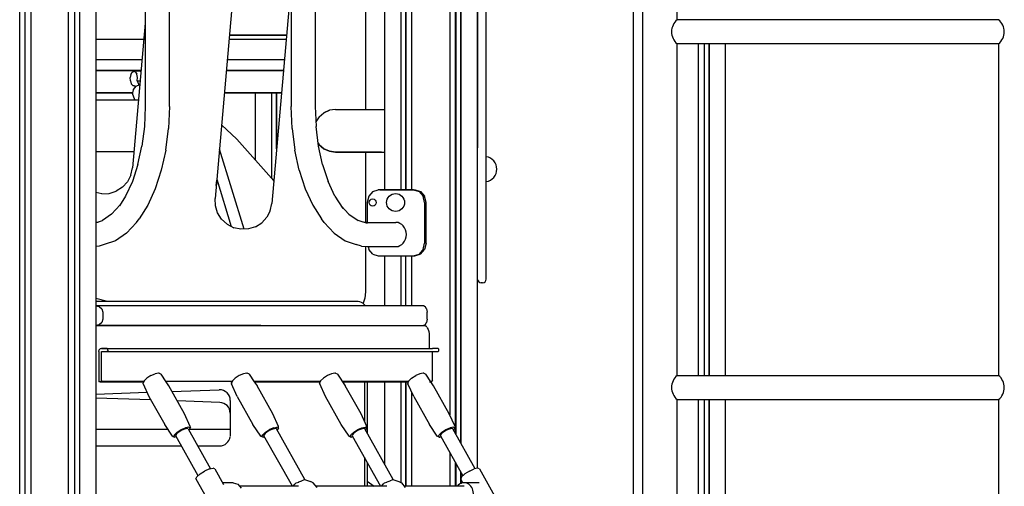
# Model space of a CAD drawing. Extents: x 0 to 42050, y 0 to 29700.
# Drawn here: x 32989 to 34368, y 3914 to 4568 of the extents above; entities that cross this region are included whole.
import ezdxf

# ---------------------------------------------------------------- set-up
doc = ezdxf.new("R2010")
doc.units = 0
doc.header["$LTSCALE"] = 15
doc.layers.add('P001', color=131, linetype='CONTINUOUS')
doc.layers.add('P003', color=231, linetype='CONTINUOUS')

msp = doc.modelspace()

# ---------------------------------------------------------------- linework, layer by layer
at = {"layer": 'P001'}
for points in [[(33095.51, 5677.66), (33095.51, 3156.97)], [(33072.73, 5661.08), (33072.73, 3156.97)], [(33072.75, 5661.1), (33072.75, 3156.97)], [(33057.32, 3156.97), (33057.32, 5649.86)], [(33065.6, 5655.89), (33065.6, 3156.97)], [(33861.6, 3820.48), (33861.6, 5498.47)], [(33591.27, 5239.24), (33591.27, 4014.27)], [(33599.56, 3987.91), (33599.56, 5239.24)], [(33599.62, 5239.24), (33599.62, 3987.8)], [(33606.69, 5239.24), (33606.69, 3975.2)], [(33606.71, 3975.15), (33606.71, 5239.24)], [(33629.47, 5239.24), (33629.47, 3939.41)], [(33499.8, 5094.68), (33499.8, 4329.96)], [(33522.7, 5094.68), (33522.7, 4329.96)], [(33522.73, 5094.68), (33522.73, 4329.96)], [(33529.8, 5094.68), (33529.8, 4329.96)], [(33529.86, 4329.96), (33529.86, 5094.68)], [(33538.14, 4329.96), (33538.14, 5094.68)], [(33910.05, 4568.25), (33910.05, 5032.86)], [(33473.38, 4990.9), (33473.38, 4442.54)], [(33499.8, 4990.9), (33499.8, 4442.54)], [(32988.75, 3156.97), (32988.75, 4940.14)], [(32988.77, 3156.97), (32988.77, 4940.14)], [(32995.9, 4940.14), (32995.9, 3156.97)], [(33004.18, 4940.41), (33004.18, 3156.97)], [(33164.61, 4945.12), (33164.61, 4446.61)], [(33198.51, 4446.61), (33198.51, 4945.12)], [(33369, 4945.12), (33369, 4446.61)], [(33402.9, 4945.12), (33402.9, 4446.61)], [(33316.34, 4933.47), (33262.47, 4317.67)], [(33848.15, 4902.75), (33848.15, 3820.48)], [(33630.38, 4762.43), (33630.38, 4427.64)], [(33642.34, 4204.22), (33642.34, 4761.94)], [(33369, 4620.22), (33341.92, 4310.72)], [(33630.38, 4578.04), (33630.38, 4388.61)], [(33630.38, 4419.82), (33630.38, 4578.04)], [(33630.38, 4388.61), (33630.38, 4578.04)], [(33630.38, 4419.82), (33630.38, 4578.04)], [(34360.11, 4568.25), (33910.05, 4568.25)], [(33164.61, 4563.26), (33146.86, 4360.38)], [(33162.61, 4540.34), (33095.51, 4540.34)], [(33162.61, 4540.34), (33095.51, 4540.34)], [(33162.61, 4540.34), (33095.51, 4540.34)], [(33162.61, 4540.34), (33095.51, 4540.34)], [(33362.02, 4540.34), (33281.95, 4540.34)], [(33362.02, 4540.34), (33281.95, 4540.34)], [(33362.57, 4546.73), (33282.5, 4546.73)], [(33282.5, 4546.73), (33362.57, 4546.73)], [(33630.38, 4204.22), (33630.38, 4546.83)], [(33630.38, 4539.01), (33630.38, 4388.61)], [(33630.38, 4539.01), (33630.38, 4388.61)], [(33910.05, 4069.74), (33910.05, 4534.35)], [(34360.11, 4534.35), (33910.05, 4534.35)], [(33939.5, 4534.35), (33939.5, 4069.74)], [(33947.78, 4534.35), (33947.78, 4069.74)], [(33954.91, 4069.74), (33954.91, 4534.35)], [(33954.93, 4534.35), (33954.93, 4069.74)], [(33977.71, 4069.74), (33977.71, 4534.35)], [(34360.11, 4534.35), (34360.11, 4069.74)], [(33095.51, 4512.41), (33160.17, 4512.41)], [(33279.5, 4512.41), (33359.57, 4512.41)], [(33095.51, 4496.87), (33152.96, 4496.87)], [(33158.81, 4496.87), (33095.51, 4496.87)], [(33144.44, 4491.65), (33143.56, 4487.17)], [(33143.81, 4482.38), (33143.56, 4487.17)], [(33144.44, 4491.65), (33146.25, 4494.82)], [(33146.25, 4494.82), (33148.59, 4495.96)], [(33150.93, 4494.83), (33148.59, 4495.96)], [(33157.23, 4495.96), (33148.59, 4495.96)], [(33150.93, 4494.83), (33152.75, 4491.67)], [(33153.63, 4487.19), (33152.75, 4491.67)], [(33152.96, 4496.87), (33158.81, 4496.87)], [(33153.39, 4482.4), (33153.63, 4487.19)], [(33158.67, 4495.26), (33157.23, 4495.96)], [(33278.15, 4496.87), (33358.21, 4496.87)], [(33358.21, 4496.87), (33278.15, 4496.87)], [(33143.81, 4482.38), (33145.13, 4478.36)], [(33147.23, 4476), (33145.13, 4478.36)], [(33147.77, 4470.02), (33146.79, 4465.55)], [(33147.23, 4476), (33149.63, 4475.84)], [(33148.16, 4470.57), (33147.77, 4470.02)], [(33148.16, 4470.57), (33152.16, 4474.9)], [(33149.63, 4475.84), (33150.72, 4473.35)], [(33152.16, 4474.9), (33157.11, 4477.52)], [(33153.39, 4482.4), (33157.54, 4482.4)], [(33153.39, 4482.4), (33155.82, 4476.84)], [(33095.51, 4465.82), (33146.84, 4465.82)], [(33146.79, 4465.55), (33095.51, 4465.55)], [(33146.79, 4465.55), (33095.51, 4465.55)], [(33095.51, 4455.93), (33155.22, 4455.93)], [(33146.79, 4465.55), (33146.76, 4465.45)], [(33146.76, 4465.45), (33146.78, 4464.78)], [(33149.99, 4455.93), (33146.78, 4464.78)], [(33353.06, 4465.55), (33275.41, 4465.55)], [(33353.06, 4465.55), (33275.41, 4465.55)], [(33275.43, 4465.82), (33318.69, 4465.82)], [(33318.69, 4465.82), (33355.49, 4465.82)], [(33318.69, 4465.55), (33318.69, 4371.83)], [(33341.47, 4465.55), (33341.47, 4346.17)], [(33341.47, 4465.55), (33341.47, 4346.17)], [(33341.49, 4465.55), (33341.49, 4346.14)], [(33348.56, 4465.55), (33348.56, 4386.51)], [(33348.63, 4387.3), (33348.63, 4465.55)], [(33355.47, 4465.55), (33353.06, 4465.55)], [(33355.47, 4465.55), (33353.06, 4465.55)], [(33164.61, 4446.61), (33163.45, 4418.47)], [(33198.51, 4446.61), (33197.23, 4415.68)], [(33370.29, 4415.68), (33369, 4446.61)], [(33402.9, 4446.61), (33404.07, 4418.47)], [(33431.01, 4442.54), (33422.58, 4441.33)], [(33431.01, 4442.54), (33422.58, 4441.33)], [(33431.01, 4442.54), (33468.4, 4442.54)], [(33431.01, 4442.54), (33495.82, 4442.54)], [(33468.4, 4442.54), (33499.8, 4442.54)], [(33408.4, 4432.22), (33403.8, 4425.05)], [(33408.4, 4432.22), (33403.8, 4425.05)], [(33408.4, 4432.22), (33414.84, 4437.79)], [(33408.4, 4432.22), (33414.84, 4437.79)], [(33422.58, 4441.33), (33414.84, 4437.79)], [(33414.84, 4437.79), (33422.58, 4441.33)], [(33163.45, 4418.47), (33159.98, 4391.09)], [(33193.42, 4385.59), (33197.23, 4415.68)], [(33271.48, 4420.69), (33292.8, 4400.99)], [(33370.29, 4415.68), (33374.09, 4385.59)], [(33403.8, 4425.05), (33403.79, 4425.03)], [(33403.79, 4425.03), (33403.8, 4425.05)], [(33407.53, 4391.09), (33404.07, 4418.47)], [(33341.71, 4345.9), (33292.8, 4400.99)], [(33154.31, 4365.23), (33159.98, 4391.09)], [(33407.01, 4395.21), (33408.4, 4393.04)], [(33408.4, 4393.04), (33407.01, 4395.21)], [(33413.21, 4365.23), (33407.53, 4391.09)], [(33408.4, 4393.04), (33414.84, 4387.47)], [(33414.84, 4387.47), (33408.4, 4393.04)], [(33422.58, 4383.93), (33414.84, 4387.47)], [(33414.84, 4387.47), (33422.58, 4383.93)], [(33095.51, 4383.49), (33148.89, 4383.49)], [(33193.42, 4385.59), (33187.19, 4357.16)], [(33303.05, 4274.66), (33268.5, 4386.69)], [(33380.33, 4357.16), (33374.09, 4385.59)], [(33422.58, 4383.93), (33431.01, 4382.72)], [(33431.01, 4382.72), (33422.58, 4383.93)], [(33431.01, 4382.72), (33468.4, 4382.72)], [(33495.82, 4382.72), (33431.01, 4382.72)], [(33468.4, 4382.72), (33499.8, 4382.72)], [(33473.38, 4382.72), (33473.38, 4284.29)], [(33499.8, 4382.72), (33499.8, 4329.96)], [(33144.61, 4350.22), (33146.86, 4360.38)], [(33154.31, 4365.23), (33146.59, 4341.59)], [(33413.21, 4365.23), (33420.93, 4341.59)], [(33144.61, 4350.22), (33139.8, 4340.98)], [(33187.19, 4357.16), (33178.7, 4331.18)], [(33341.71, 4345.9), (33342.33, 4345.16)], [(33380.33, 4357.16), (33388.82, 4331.18)], [(33132.77, 4333.31), (33123.99, 4327.71)], [(33139.8, 4340.98), (33132.77, 4333.31)], [(33146.59, 4341.59), (33137.03, 4320.81)], [(33264.05, 4335.75), (33264.97, 4343.35)], [(33264.76, 4343.85), (33264.97, 4343.35)], [(33264.83, 4344.68), (33285.26, 4278.44)], [(33342.33, 4345.16), (33344.65, 4341.81)], [(33430.49, 4320.81), (33420.93, 4341.59)], [(33103.66, 4324.13), (33095.51, 4325.94)], [(33103.66, 4324.13), (33114.06, 4324.58)], [(33114.06, 4324.58), (33123.99, 4327.71)], [(33137.03, 4320.81), (33128.44, 4307.44)], [(33178.7, 4331.18), (33168.19, 4308.34)], [(33388.82, 4331.18), (33399.33, 4308.34)], [(33430.49, 4320.81), (33441.64, 4303.46)], [(33477.75, 4320.99), (33475.67, 4312.01)], [(33483.44, 4327.55), (33477.75, 4320.99)], [(33483.44, 4327.55), (33491.21, 4329.96)], [(33534.3, 4329.96), (33491.21, 4329.96)], [(33493.45, 4329.96), (33499.95, 4329.96)], [(33499.95, 4329.96), (33542.67, 4329.96)], [(33540.42, 4329.96), (33534.3, 4329.96)], [(33540.42, 4329.96), (33548.2, 4327.55)], [(33540.42, 4329.96), (33542.67, 4329.96)], [(33542.67, 4329.96), (33550.44, 4327.55)], [(33548.2, 4327.55), (33553.88, 4320.99)], [(33550.44, 4327.55), (33556.13, 4320.99)], [(33553.88, 4320.99), (33556.13, 4320.99)], [(33555.97, 4312.01), (33553.88, 4320.99)], [(33558.21, 4312.01), (33556.13, 4320.99)], [(33117.59, 4295.7), (33129.56, 4308.66)], [(33168.19, 4308.34), (33155.94, 4289.27)], [(33262.92, 4307.27), (33262.47, 4317.67)], [(33266.05, 4297.34), (33262.92, 4307.27)], [(33339.67, 4300.56), (33341.92, 4310.72)], [(33399.33, 4308.34), (33411.58, 4289.27)], [(33439.07, 4307.46), (33449.93, 4295.7)], [(33475.67, 4312.01), (33475.67, 4284.1)], [(33555.97, 4312.01), (33555.97, 4255.18)], [(33558.21, 4255.18), (33558.21, 4312.01)], [(33117.59, 4295.7), (33104.72, 4286.87)], [(33271.65, 4288.56), (33266.05, 4297.34)], [(33327.83, 4283.65), (33334.87, 4291.32)], [(33339.67, 4300.56), (33334.87, 4291.32)], [(33449.93, 4295.7), (33462.8, 4286.87)], [(33095.51, 4284.4), (33098.54, 4284.65)], [(33097.93, 4284.6), (33104.72, 4286.87)], [(33152.27, 4284.08), (33138.17, 4268.82)], [(33152.27, 4284.08), (33155.94, 4289.27)], [(33271.65, 4288.56), (33279.32, 4281.53)], [(33279.32, 4281.53), (33288.56, 4276.72)], [(33298.72, 4274.47), (33288.56, 4276.72)], [(33319.05, 4278.05), (33309.12, 4274.92)], [(33319.05, 4278.05), (33327.83, 4283.65)], [(33415.25, 4284.08), (33411.58, 4289.27)], [(33415.25, 4284.08), (33429.35, 4268.82)], [(33476.22, 4282.39), (33462.8, 4286.87)], [(33475.69, 4284.1), (33469.59, 4284.6)], [(33475.69, 4284.1), (33499.95, 4284.1)], [(33499.95, 4284.1), (33515.82, 4284.1)], [(33138.17, 4268.82), (33123, 4258.41)], [(33309.12, 4274.92), (33298.72, 4274.47)], [(33429.35, 4268.82), (33444.52, 4258.41)], [(33099.94, 4250.87), (33095.51, 4250.5)], [(33107.19, 4253.13), (33099.94, 4250.87)], [(33123, 4258.41), (33107.19, 4253.13)], [(33444.52, 4258.41), (33460.33, 4253.13)], [(33467.58, 4250.87), (33460.33, 4253.13)], [(33467.58, 4250.87), (33475.69, 4250.2)], [(33473.38, 4250.39), (33473.38, 4186.97)], [(33475.69, 4250.2), (33499.95, 4250.2)], [(33476.82, 4250.2), (33477.75, 4246.21)], [(33499.95, 4250.2), (33515.82, 4250.2)], [(33553.88, 4246.21), (33555.97, 4255.18)], [(33558.21, 4255.18), (33556.13, 4246.21)], [(33483.44, 4239.64), (33477.75, 4246.21)], [(33483.44, 4239.64), (33491.21, 4237.24)], [(33491.21, 4237.24), (33499.95, 4237.24)], [(33493.45, 4237.24), (33499.95, 4237.24)], [(33499.8, 4237.24), (33499.8, 4167.44)], [(33499.95, 4237.24), (33499.95, 4167.44)], [(33499.95, 4237.24), (33542.67, 4237.24)], [(33499.95, 4237.24), (33540.42, 4237.24)], [(33522.73, 4237.24), (33522.73, 4167.44)], [(33529.86, 4167.44), (33529.86, 4237.24)], [(33538.14, 4167.44), (33538.14, 4237.24)], [(33540.42, 4237.24), (33548.2, 4239.64)], [(33540.42, 4237.24), (33542.67, 4237.24)], [(33547.76, 4238.81), (33542.67, 4237.24)], [(33547.96, 4238.87), (33547.76, 4238.81)], [(33550.44, 4239.64), (33547.96, 4238.87)], [(33552.74, 4244.89), (33548.2, 4239.64)], [(33550.44, 4239.64), (33556.13, 4246.21)], [(33553.88, 4246.21), (33552.74, 4244.89)], [(33553.88, 4246.21), (33556.13, 4246.21)], [(33637.35, 4199.23), (33635.36, 4199.23)], [(33637.35, 4199.23), (33635.36, 4199.23)], [(33473.38, 4186.97), (33472.36, 4178)], [(33095.51, 4178.17), (33111.63, 4173.85)], [(33095.51, 4178.17), (33111.63, 4173.85)], [(33095.51, 4173.85), (33460.73, 4173.85)], [(33095.51, 4167.44), (33554.34, 4167.44)], [(33095.51, 4167.44), (33264.79, 4167.44)], [(33095.51, 4167.28), (33099.96, 4166.24)], [(33099.96, 4166.24), (33103.75, 4162.96)], [(33460.73, 4173.85), (33462.94, 4173.68)], [(33462.94, 4173.68), (33465.05, 4173.21)], [(33465.05, 4173.21), (33467.04, 4172.46)], [(33467.04, 4172.46), (33468.87, 4171.44)], [(33468.87, 4171.44), (33470.54, 4170.18)], [(33472.36, 4178), (33469.79, 4170.75)], [(33470.54, 4170.18), (33472.02, 4168.7)], [(33472.02, 4168.7), (33472.97, 4167.44)], [(33554.34, 4167.44), (33556.93, 4166.24)], [(33558.82, 4162.96), (33556.93, 4166.24)], [(33103.75, 4162.96), (33105.14, 4158.47)], [(33105.14, 4158.47), (33105.14, 4148.5)], [(33558.82, 4162.96), (33559.52, 4158.47)], [(33559.52, 4148.5), (33559.52, 4158.47)], [(33099.96, 4140.73), (33095.51, 4139.7)], [(33095.51, 4139.53), (33556.41, 4139.53)], [(33095.51, 4139.53), (33102.67, 4139.53)], [(33095.51, 4139.53), (33097.2, 4139.53)], [(33225.62, 4139.53), (33095.51, 4139.53)], [(33225.62, 4139.53), (33095.51, 4139.53)], [(33276.21, 4139.53), (33095.51, 4139.53)], [(33276.21, 4139.53), (33095.51, 4139.53)], [(33326.8, 4139.53), (33097.2, 4139.53)], [(33326.8, 4139.53), (33097.2, 4139.53)], [(33103.75, 4144.01), (33099.96, 4140.73)], [(33105.48, 4139.53), (33102.67, 4139.53)], [(33105.14, 4148.5), (33103.75, 4144.01)], [(33105.48, 4139.53), (33109.47, 4139.53)], [(33109.47, 4139.53), (33126.27, 4139.53)], [(33556.93, 4140.73), (33554.34, 4139.53)], [(33555.01, 4139.53), (33556.69, 4139.14)], [(33559.02, 4137.66), (33556.41, 4139.53)], [(33556.93, 4140.73), (33558.82, 4144.01)], [(33559.52, 4148.5), (33558.82, 4144.01)], [(33559.18, 4136.98), (33559.76, 4136.24)], [(33559.76, 4136.24), (33560.92, 4133.92)], [(33560.92, 4133.92), (33561.8, 4131.15)], [(33561.8, 4131.15), (33562.36, 4128)], [(33562.36, 4128), (33562.56, 4124.57)], [(33562.56, 4124.57), (33562.56, 4107.62)], [(33099.44, 4103.14), (33099.96, 4105.38)], [(33099.44, 4103.14), (33099.44, 4060.76)], [(33101.38, 4107.02), (33099.96, 4105.38)], [(33103.33, 4107.62), (33101.38, 4107.02)], [(33103.33, 4107.62), (33566.94, 4107.62)], [(33110.67, 4107.62), (33103.33, 4107.62)], [(33103.33, 4103.14), (33574.28, 4103.14)], [(33103.33, 4062.76), (33103.33, 4103.14)], [(33103.33, 4103.14), (33110.67, 4103.14)], [(33111.53, 4107.36), (33110.67, 4107.62)], [(33111.53, 4103.4), (33110.67, 4103.14)], [(33111.53, 4107.36), (33112.16, 4106.63)], [(33112.16, 4104.13), (33111.53, 4103.4)], [(33112.4, 4105.63), (33112.16, 4106.63)], [(33112.4, 4105.13), (33112.16, 4104.13)], [(33112.4, 4105.13), (33112.4, 4105.63)], [(33574.28, 4107.62), (33566.94, 4107.62)], [(33566.94, 4062.76), (33566.94, 4103.14)], [(33575.15, 4107.36), (33574.28, 4107.62)], [(33574.28, 4103.14), (33575.15, 4103.4)], [(33575.15, 4107.36), (33575.78, 4106.63)], [(33575.78, 4104.13), (33575.15, 4103.4)], [(33576.01, 4105.63), (33575.78, 4106.63)], [(33575.78, 4104.13), (33576.01, 4105.13)], [(33576.01, 4105.13), (33576.01, 4105.63)], [(33172.65, 4069.42), (33178.56, 4072.04)], [(33183.14, 4073), (33178.56, 4072.04)], [(33184.01, 4072.78), (33183.14, 4073)], [(33184.01, 4072.78), (33186.13, 4071.77)], [(33186.13, 4071.77), (33186.73, 4071.23)], [(33193.81, 4060.76), (33186.73, 4071.23)], [(33302.19, 4072.04), (33296.28, 4069.42)], [(33306.77, 4073), (33302.19, 4072.04)], [(33306.77, 4073), (33307.64, 4072.78)], [(33309.76, 4071.77), (33307.64, 4072.78)], [(33309.76, 4071.77), (33310.36, 4071.23)], [(33310.36, 4071.23), (33317.44, 4060.76)], [(33425.82, 4072.04), (33419.91, 4069.42)], [(33430.4, 4073), (33425.82, 4072.04)], [(33431.27, 4072.78), (33430.4, 4073)], [(33431.27, 4072.78), (33433.39, 4071.77)], [(33433.39, 4071.77), (33433.99, 4071.23)], [(33433.99, 4071.23), (33444.92, 4055.07)], [(33549.45, 4072.04), (33543.54, 4069.42)], [(33554.03, 4073), (33549.45, 4072.04)], [(33554.9, 4072.78), (33554.03, 4073)], [(33554.9, 4072.78), (33557.02, 4071.77)], [(33557.02, 4071.77), (33557.62, 4071.23)], [(33564.7, 4060.76), (33557.62, 4071.23)], [(33910.05, 4069.74), (34360.11, 4069.74)], [(33101.6, 4060.76), (33099.44, 4060.76)], [(33101.6, 4060.76), (33102.46, 4061.03)], [(33101.6, 4060.76), (33162.45, 4060.76)], [(33102.46, 4061.03), (33103.09, 4061.76)], [(33162.57, 4061.03), (33102.46, 4061.03)], [(33103.33, 4062.76), (33103.09, 4061.76)], [(33161.69, 4058.69), (33161.99, 4059.64)], [(33161.84, 4057.9), (33161.69, 4058.69)], [(33161.84, 4057.9), (33169.89, 4040.2)], [(33163.08, 4062.26), (33161.99, 4059.64)], [(33166.99, 4065.84), (33163.08, 4062.26)], [(33172.65, 4069.42), (33166.99, 4065.84)], [(33286.2, 4061.03), (33193.63, 4061.03)], [(33197.66, 4055.07), (33193.81, 4060.76)], [(33285.32, 4058.69), (33285.62, 4059.64)], [(33285.32, 4058.69), (33285.47, 4057.9)], [(33293.52, 4040.2), (33285.47, 4057.9)], [(33286.71, 4062.26), (33285.62, 4059.64)], [(33290.62, 4065.84), (33286.71, 4062.26)], [(33296.28, 4069.42), (33290.62, 4065.84)], [(33409.83, 4061.03), (33317.26, 4061.03)], [(33317.44, 4060.76), (33409.72, 4060.76)], [(33317.44, 4060.76), (33321.29, 4055.07)], [(33408.95, 4058.69), (33409.25, 4059.64)], [(33408.95, 4058.69), (33409.1, 4057.9)], [(33417.15, 4040.2), (33409.1, 4057.9)], [(33409.72, 4060.76), (33409.25, 4059.64)], [(33410.34, 4062.26), (33409.72, 4060.76)], [(33414.24, 4065.84), (33410.34, 4062.26)], [(33419.91, 4069.42), (33414.24, 4065.84)], [(33533.46, 4061.03), (33440.89, 4061.03)], [(33441.07, 4060.76), (33533.35, 4060.76)], [(33471.66, 4060.76), (33471.66, 4005.44)], [(33475.69, 4060.76), (33475.69, 3988.34)], [(33499.8, 4060.76), (33499.8, 3945.34)], [(33499.95, 4060.76), (33499.95, 3945.07)], [(33522.7, 4060.76), (33522.7, 3919.41)], [(33522.73, 4060.76), (33522.73, 3919.39)], [(33529.8, 4060.76), (33529.8, 3914.28)], [(33529.86, 3914.28), (33529.86, 4060.76)], [(33532.58, 4058.69), (33532.88, 4059.64)], [(33532.58, 4058.69), (33532.73, 4057.9)], [(33540.78, 4040.2), (33532.73, 4057.9)], [(33532.88, 4059.64), (33533.35, 4060.76)], [(33533.35, 4060.76), (33533.97, 4062.26)], [(33537.88, 4065.84), (33533.97, 4062.26)], [(33537.88, 4065.84), (33543.54, 4069.42)], [(33563.12, 4060.76), (33565.22, 4060.76)], [(33566.08, 4061.03), (33564.52, 4061.03)], [(33568.55, 4055.07), (33564.7, 4060.76)], [(33565.22, 4060.76), (33566.08, 4061.03)], [(33566.08, 4061.03), (33566.71, 4061.76)], [(33566.94, 4062.76), (33566.71, 4061.76)], [(33095.51, 4043.54), (33167.23, 4046.05)], [(33219.7, 4015.77), (33197.66, 4055.07)], [(33202.04, 4047.26), (33268.28, 4049.57)], [(33343.33, 4015.77), (33321.29, 4055.07)], [(33466.96, 4015.77), (33444.92, 4055.07)], [(33538.14, 3914.28), (33538.14, 4046)], [(33590.59, 4015.77), (33568.55, 4055.07)], [(33172.67, 4035.24), (33095.51, 4037.93)], [(33169.89, 4040.2), (33191.93, 4000.9)], [(33269.2, 4031.87), (33209.5, 4033.95)], [(33283.76, 4034.63), (33283.63, 3984.57)], [(33293.52, 4040.2), (33315.56, 4000.9)], [(33439.19, 4000.9), (33417.15, 4040.2)], [(33540.78, 4040.2), (33562.82, 4000.9)], [(33910.05, 4035.84), (34360.11, 4035.84)], [(33910.05, 3803.53), (33910.05, 4035.84)], [(33939.5, 4035.84), (33939.5, 3693.77)], [(33947.78, 4035.84), (33947.78, 3680.41)], [(33954.91, 3668.89), (33954.91, 4035.84)], [(33954.93, 4035.84), (33954.93, 3668.85)], [(33977.71, 3643.56), (33977.71, 4035.84)], [(34360.11, 4035.84), (34360.11, 3803.53)], [(33227.75, 3998.07), (33219.7, 4015.77)], [(33351.39, 3998.07), (33343.33, 4015.77)], [(33475.02, 3998.07), (33466.96, 4015.77)], [(33598.65, 3998.07), (33590.59, 4015.77)], [(33202.86, 3984.74), (33191.93, 4000.9)], [(33326.49, 3984.74), (33315.56, 4000.9)], [(33450.12, 3984.74), (33439.19, 4000.9)], [(33573.75, 3984.74), (33562.82, 4000.9)], [(33095.51, 3994.21), (33196.46, 3994.21)], [(33205.54, 3986.55), (33209.44, 3990.13)], [(33209.44, 3990.13), (33215.11, 3993.71)], [(33215.11, 3993.71), (33221.02, 3996.33)], [(33225.59, 3997.29), (33221.02, 3996.33)], [(33224.92, 3994.6), (33256.15, 3938.9)], [(33225.59, 3997.29), (33227.6, 3996.33)], [(33226.51, 3993.71), (33225.79, 3993.05)], [(33226.51, 3993.71), (33227.6, 3996.33)], [(33226.72, 3994.21), (33283.63, 3994.21)], [(33227.9, 3997.28), (33227.6, 3996.33)], [(33227.9, 3997.28), (33227.75, 3998.07)], [(33333.07, 3990.13), (33329.17, 3986.55)], [(33333.07, 3990.13), (33338.74, 3993.71)], [(33344.65, 3996.33), (33338.74, 3993.71)], [(33344.65, 3996.33), (33349.22, 3997.29)], [(33388.38, 3923.57), (33348.55, 3994.6)], [(33351.23, 3996.33), (33349.22, 3997.29)], [(33350.14, 3993.71), (33349.42, 3993.05)], [(33351.23, 3996.33), (33350.14, 3993.71)], [(33351.23, 3996.33), (33351.53, 3997.28)], [(33351.53, 3997.28), (33351.39, 3998.07)], [(33452.8, 3986.55), (33456.7, 3990.13)], [(33456.7, 3990.13), (33462.37, 3993.71)], [(33462.37, 3993.71), (33468.28, 3996.33)], [(33468.28, 3996.33), (33472.85, 3997.29)], [(33512.01, 3923.56), (33472.18, 3994.6)], [(33474.86, 3996.33), (33472.85, 3997.29)], [(33473.77, 3993.71), (33473.05, 3993.05)], [(33473.77, 3993.71), (33474.86, 3996.33)], [(33474.86, 3996.33), (33475.16, 3997.28)], [(33475.16, 3997.28), (33475.02, 3998.07)], [(33580.33, 3990.13), (33576.43, 3986.55)], [(33580.33, 3990.13), (33586, 3993.71)], [(33586, 3993.71), (33591.91, 3996.33)], [(33596.48, 3997.29), (33591.91, 3996.33)], [(33627.04, 3938.9), (33595.81, 3994.6)], [(33596.48, 3997.29), (33598.49, 3996.33)], [(33597.4, 3993.71), (33596.68, 3993.05)], [(33598.49, 3996.33), (33597.4, 3993.71)], [(33598.49, 3996.33), (33598.79, 3997.28)], [(33598.79, 3997.28), (33598.65, 3998.07)], [(33203.46, 3984.2), (33202.86, 3984.74)], [(33203.46, 3984.2), (33205.58, 3983.19)], [(33205.54, 3986.55), (33204.44, 3983.93)], [(33206.45, 3982.97), (33204.44, 3983.93)], [(33206.45, 3982.97), (33205.58, 3983.19)], [(33208.4, 3983.38), (33206.45, 3982.97)], [(33238.82, 3929.15), (33207.38, 3985.21)], [(33327.09, 3984.2), (33326.49, 3984.74)], [(33329.21, 3983.19), (33327.09, 3984.2)], [(33328.07, 3983.93), (33329.17, 3986.55)], [(33330.08, 3982.97), (33328.07, 3983.93)], [(33330.08, 3982.97), (33329.21, 3983.19)], [(33330.08, 3982.97), (33332.04, 3983.38)], [(33370.79, 3914.28), (33331.01, 3985.21)], [(33450.72, 3984.2), (33450.12, 3984.74)], [(33452.84, 3983.19), (33450.72, 3984.2)], [(33452.8, 3986.55), (33451.7, 3983.93)], [(33453.71, 3982.97), (33451.7, 3983.93)], [(33452.84, 3983.19), (33453.71, 3982.97)], [(33455.67, 3983.38), (33453.71, 3982.97)], [(33454.64, 3985.21), (33494.42, 3914.28)], [(33574.35, 3984.2), (33573.75, 3984.74)], [(33576.47, 3983.19), (33574.35, 3984.2)], [(33575.33, 3983.93), (33576.43, 3986.55)], [(33577.35, 3982.97), (33575.33, 3983.93)], [(33576.47, 3983.19), (33577.35, 3982.97)], [(33577.35, 3982.97), (33579.3, 3983.38)], [(33578.27, 3985.21), (33609.71, 3929.15)], [(33095.51, 3970.95), (33215.38, 3970.95)], [(33238.18, 3970.95), (33268.8, 3970.95)], [(33591.27, 3962.03), (33591.27, 3914.28)], [(33471.66, 3954.87), (33471.66, 3914.28)], [(33475.69, 3947.69), (33475.69, 3914.28)], [(33599.56, 3914.28), (33599.56, 3947.26)], [(33599.62, 3947.14), (33599.62, 3914.28)], [(33241.41, 3931.53), (33247.85, 3935.59)], [(33254.56, 3938.57), (33247.85, 3935.59)], [(33254.56, 3938.57), (33259.76, 3939.66)], [(33262.04, 3938.57), (33259.76, 3939.66)], [(33262.04, 3938.57), (33274.36, 3916.62)], [(33606.69, 3934.55), (33606.69, 3924.64)], [(33606.71, 3924.7), (33606.71, 3934.5)], [(33606.71, 3934.5), (33606.71, 3924.7)], [(33618.74, 3935.59), (33612.3, 3931.53)], [(33618.74, 3935.59), (33625.46, 3938.57)], [(33630.65, 3939.66), (33625.46, 3938.57)], [(33632.93, 3938.57), (33630.65, 3939.66)], [(33632.93, 3938.57), (33663.46, 3884.13)], [(33235.73, 3924.49), (33236.97, 3927.46)], [(33235.73, 3924.49), (33266.26, 3870.05)], [(33241.41, 3931.53), (33236.97, 3927.46)], [(33287.83, 3919.26), (33272.99, 3919.07)], [(33287.83, 3919.26), (33294.31, 3917.26)], [(33374.39, 3917.42), (33375.11, 3918.01)], [(33375.11, 3918.01), (33375.35, 3918.36)], [(33375.35, 3918.36), (33375.61, 3918.75)], [(33375.61, 3918.75), (33375.66, 3918.82)], [(33375.7, 3918.84), (33375.66, 3918.82)], [(33375.94, 3918.97), (33375.7, 3918.84)], [(33375.96, 3918.98), (33379.67, 3920.24)], [(33379.67, 3920.24), (33380.01, 3920.38)], [(33380.01, 3920.38), (33384.24, 3922.07)], [(33384.24, 3922.07), (33384.47, 3922.18)], [(33384.47, 3922.18), (33386.82, 3923.35)], [(33386.82, 3923.35), (33387.26, 3923.57)], [(33387.26, 3923.57), (33387.27, 3923.58)], [(33387.82, 3923.75), (33387.27, 3923.58)], [(33387.82, 3923.75), (33396.23, 3921.14)], [(33399.97, 3918.89), (33396.23, 3921.14)], [(33405.3, 3912.73), (33399.97, 3918.89)], [(33475.69, 3921.51), (33485.43, 3914.28)], [(33498.14, 3917.6), (33498.71, 3918.06)], [(33498.71, 3918.06), (33498.95, 3918.41)], [(33498.95, 3918.41), (33499.25, 3918.86)], [(33499.25, 3918.86), (33499.26, 3918.87)], [(33499.32, 3918.91), (33499.26, 3918.87)], [(33499.32, 3918.91), (33503.29, 3920.26)], [(33503.29, 3920.26), (33503.63, 3920.4)], [(33503.63, 3920.4), (33507.86, 3922.09)], [(33507.86, 3922.09), (33508.09, 3922.2)], [(33508.09, 3922.2), (33510.39, 3923.34)], [(33510.39, 3923.34), (33510.89, 3923.59)], [(33511.41, 3923.75), (33510.89, 3923.59)], [(33511.41, 3923.75), (33519.83, 3921.14)], [(33519.83, 3921.14), (33523.56, 3918.89)], [(33523.56, 3918.89), (33528.9, 3912.73)], [(33607.87, 3927.46), (33606.62, 3924.49)], [(33609.82, 3918.79), (33606.62, 3924.49)], [(33606.69, 3924.38), (33606.69, 3917.82)], [(33606.71, 3917.83), (33606.71, 3924.33)], [(33606.71, 3924.33), (33606.71, 3917.83)], [(33612.3, 3931.53), (33607.87, 3927.46)], [(33632.47, 3918.93), (33611.36, 3919.26)], [(33294.31, 3917.26), (33299.05, 3911.78)], [(33379.52, 3914.28), (33296.89, 3914.28)], [(33371.67, 3914.28), (33374.39, 3917.42)], [(33503.12, 3914.28), (33403.96, 3914.28)], [(33498.14, 3917.6), (33495.27, 3914.28)], [(33611.37, 3914.28), (33527.56, 3914.28)]]:
    msp.add_lwpolyline(points, dxfattribs=at)
at = {"layer": 'P003'}
for centre, radius in [((33515.31, 4312.01), 12.59), ((33483.23, 4312.01), 4.95)]:
    msp.add_circle(centre, radius, dxfattribs=at)
for centre, radius, start, end in [((33923.98, 4551.3), 21.94, 129.40362, 230.59638), ((34346.19, 4551.3), 21.94, 309.40362, 50.59638), ((33639.61, 4358.72), 17.64, 278.90143, 81.09857), ((33635.84, 4204.7), 5.49, 185.05807, 264.96071), ((33636.88, 4204.67), 5.46, 274.91803, 357.8006), ((33923.98, 4052.79), 21.94, 129.40362, 230.59638), ((34346.3, 4052.68), 21.94, 309.40362, 50.59638), ((33268.81, 4034.63), 14.95, 359.98908, 92.00429), ((33268.55, 4016.8), 15.08, 0.46364, 87.5365), ((33268.77, 3985.94), 14.99, 270.11717, 351.64644)]:
    msp.add_arc(centre, radius, start, end, dxfattribs=at)
for centre, major_axis, ratio, start_param, end_param in [((33515.82, 4267.15), (0, 16.95), 0.8659325, 3.1415927, 6.2831853), ((33216.15, 3989.91), (-8.77, -4.69), 0.2813158, 3.1424922, 6.2831853), ((33339.78, 3989.91), (-8.77, -4.69), 0.2813158, 3.1424922, 6.2831853), ((33463.41, 3989.91), (-8.77, -4.69), 0.2813158, 3.1424922, 6.2831853), ((33587.04, 3989.91), (-8.77, -4.69), 0.2813158, 3.1424922, 6.2831853), ((33611.37, 3904.31), (0, 14.96), 0.8658362, 2.3004753, 7.1243026)]:
    msp.add_ellipse(centre, major_axis=major_axis, ratio=ratio, start_param=start_param, end_param=end_param, dxfattribs=at)

doc.saveas('drawing.dxf')
